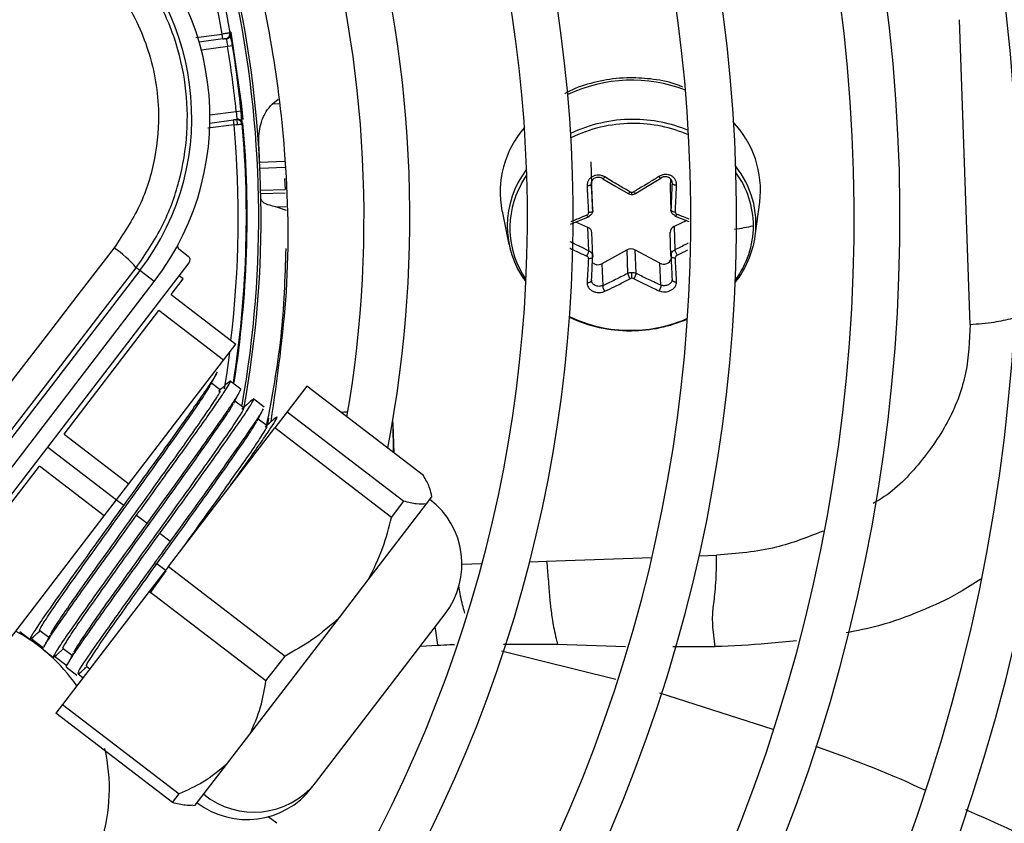
# Model space of a CAD drawing. Units: millimetres. Extents: x 5 to 418, y 3 to 291.
# Drawn here: x 129 to 132, y 244 to 247 of the extents above; entities that cross this region are included whole.
import ezdxf

# ---------------------------------------------------------------- set-up
doc = ezdxf.new("R2010")
doc.units = ezdxf.units.MM

msp = doc.modelspace()

# ---------------------------------------------------------------- linework, layer by layer
at = {"color": 7, "linetype": 'Continuous', "lineweight": 25}
for p, q in [((132.0371, 245.5901), (132.0045, 246.5224)), ((129.7503, 246.4635), (129.7484, 246.4784)), ((129.7503, 246.4635), (129.7603, 246.4648)), ((129.7503, 246.4635), (129.6779, 246.454)), ((129.7798, 246.4427), (129.765, 246.4402)), ((129.9014, 246.2644), (129.9194, 246.2795)), ((129.7911, 246.2419), (129.806, 246.2434)), ((129.7106, 246.2061), (129.783, 246.2157)), ((129.7929, 246.217), (129.783, 246.2157)), ((129.7849, 246.2008), (129.783, 246.2157)), ((130.8759, 246.0872), (130.8783, 246.0199)), ((129.939, 246.0365), (129.9409, 246.003)), ((130.8795, 246.0103), (130.8788, 246.0253)), ((130.9129, 246.0355), (130.9501, 246.0139)), ((130.9501, 246.0139), (130.9902, 245.9907)), ((131.0133, 245.9909), (131.0552, 246.016)), ((131.0552, 246.016), (131.0903, 246.0372)), ((131.1199, 246.0358), (131.1188, 246.0126)), ((130.882, 245.9388), (130.8795, 246.0103)), ((131.1188, 246.0126), (131.1213, 245.9411)), ((131.1188, 246.0126), (131.1188, 246.0113)), ((131.1188, 246.0113), (131.1213, 245.9391)), ((131.3793, 245.8609), (131.3932, 245.9641)), ((129.9446, 245.9392), (129.9124, 245.9502)), ((130.6045, 245.9366), (130.6256, 245.8346)), ((130.8145, 245.8968), (130.8692, 245.9189)), ((130.8675, 245.8871), (130.8304, 245.9032)), ((131.1703, 245.9076), (131.1308, 245.8897)), ((131.1343, 245.9215), (131.1765, 245.9053)), ((130.87, 245.8156), (130.8675, 245.8871)), ((130.8821, 245.7979), (130.8796, 245.8709)), ((131.1213, 245.8004), (131.1188, 245.8719)), ((131.1308, 245.8897), (131.1333, 245.8182)), ((129.6156, 245.8212), (129.6441, 245.7993)), ((130.8818, 245.7966), (130.8812, 245.8041)), ((130.9872, 245.8179), (130.9104, 245.776)), ((130.9897, 245.7464), (130.9872, 245.8179)), ((131.0879, 245.7777), (131.0112, 245.8181)), ((131.0112, 245.8181), (131.0137, 245.7466)), ((131.122, 245.806), (131.1216, 245.7991)), ((128.7824, 244.6517), (129.6469, 245.7782)), ((130.9104, 245.776), (130.9128, 245.7086)), ((131.0903, 245.7104), (131.0879, 245.7777)), ((129.4962, 245.7552), (127.4873, 243.1371)), ((129.4962, 245.7552), (129.4851, 245.7637)), ((129.5403, 245.7214), (129.4962, 245.7552)), ((127.5313, 243.1033), (129.5403, 245.7214)), ((129.5918, 245.6818), (129.6283, 245.7294)), ((129.6283, 245.7294), (129.6164, 245.7386)), ((129.5918, 245.6818), (129.7902, 245.5296)), ((129.2642, 245.2549), (129.5542, 245.6327)), ((129.7525, 245.4805), (129.5542, 245.6327)), ((129.7525, 245.4805), (129.7902, 245.5296)), ((129.4626, 245.1027), (129.7525, 245.4805)), ((129.743, 245.3893), (129.7155, 245.4104)), ((129.805, 245.3922), (129.7729, 245.4168)), ((130.007, 245.4016), (129.9469, 245.3232)), ((130.364, 245.1276), (130.007, 245.4016)), ((129.8143, 245.3345), (129.7868, 245.3556)), ((129.8765, 245.3373), (129.8438, 245.3624)), ((129.9469, 245.3232), (129.9088, 245.2736)), ((129.9469, 245.3232), (130.3039, 245.0493)), ((130.1203, 245.3217), (130.1123, 245.3208)), ((130.1326, 245.3221), (130.1203, 245.3217)), ((129.8858, 245.2797), (129.8583, 245.3008)), ((129.5834, 244.8494), (129.9088, 245.2736)), ((130.2658, 244.9997), (129.9088, 245.2736)), ((130.2729, 245.1976), (130.2712, 245.289)), ((130.2747, 245.1962), (130.2716, 245.2845)), ((129.2642, 245.2549), (129.4626, 245.1027)), ((128.899, 244.7789), (129.1889, 245.1567)), ((129.3872, 245.0045), (129.1889, 245.1567)), ((129.4249, 245.0536), (129.4626, 245.1027)), ((129.3872, 245.0045), (129.4249, 245.0536)), ((129.4249, 245.0536), (129.4467, 245.0369)), ((130.2658, 244.9997), (130.3039, 245.0493)), ((130.3734, 245.0413), (130.3897, 245.0625)), ((130.3897, 245.0625), (130.3901, 245.063)), ((130.1947, 244.8084), (130.3734, 245.0413)), ((129.0973, 244.6267), (129.3872, 245.0045)), ((129.4864, 245.0064), (129.5181, 244.9821)), ((129.5578, 244.9516), (129.5895, 244.9273)), ((129.5834, 244.8494), (129.525, 244.7734)), ((129.5485, 244.8581), (129.5387, 244.8569)), ((129.577, 244.8363), (129.5485, 244.8581)), ((129.5834, 244.8494), (129.9404, 244.5755)), ((129.5281, 244.7681), (129.577, 244.8363)), ((130.1067, 244.6937), (130.1947, 244.8084)), ((129.525, 244.7734), (129.2597, 244.4277)), ((129.882, 244.4995), (129.525, 244.7734)), ((129.8329, 244.3369), (130.1067, 244.6937)), ((130.0336, 244.1878), (130.4301, 244.7045)), ((129.1286, 244.6507), (129.1609, 244.6259)), ((129.2013, 244.5999), (129.1628, 244.6288)), ((129.1902, 244.654), (129.2177, 244.6329)), ((129.2615, 244.5992), (129.289, 244.5781)), ((129.1999, 244.5961), (129.2319, 244.5715)), ((129.2731, 244.546), (129.235, 244.5746)), ((129.882, 244.4995), (129.9404, 244.5755)), ((129.2713, 244.5413), (129.303, 244.5169)), ((129.333, 244.5444), (129.3433, 244.5366)), ((129.3222, 244.5092), (129.3075, 244.5202)), ((129.2597, 244.4277), (129.2395, 244.4013)), ((129.2597, 244.4277), (129.6167, 244.1537)), ((129.5965, 244.1273), (129.2395, 244.4013)), ((129.7611, 244.2433), (129.8329, 244.3369)), ((129.6656, 244.1189), (129.7611, 244.2433)), ((130.0223, 244.173), (130.0336, 244.1878)), ((129.5965, 244.1273), (129.6167, 244.1537)), ((129.6586, 244.118), (129.6656, 244.1189)), ((129.9156, 244.0639), (129.8891, 244.0838))]:
    msp.add_line(p, q, dxfattribs=at)
at = {"color": 8, "linetype": 'Continuous', "lineweight": 25}
for p, q in [((129.668, 246.4678), (129.7484, 246.4784)), ((129.775, 246.4847), (129.7727, 246.4843)), ((129.765, 246.4402), (129.6846, 246.4297)), ((129.9212, 246.2651), (129.9014, 246.2644)), ((129.7107, 246.2314), (129.7911, 246.2419)), ((129.7849, 246.2008), (129.7045, 246.1902)), ((129.7933, 246.2155), (129.7945, 246.2018)), ((129.863, 246.0865), (129.9397, 246.0892)), ((129.9399, 246.0703), (129.8639, 246.0676)), ((129.8662, 246.0004), (129.9408, 246.003)), ((129.9409, 245.9919), (129.8665, 245.9893)), ((129.9124, 245.9502), (129.9439, 245.9513)), ((129.8876, 245.2834), (129.891, 245.3036)), ((129.8863, 245.2819), (129.8876, 245.2834)), ((129.8876, 245.2834), (129.8879, 245.2834)), ((129.2147, 245.2149), (129.4249, 245.0536)), ((130.741, 244.866), (131.063, 244.8773)), ((131.2077, 244.8823), (131.2612, 244.8842)), ((130.4818, 244.857), (130.5432, 244.8591)), ((130.6893, 244.8642), (130.741, 244.866)), ((130.3542, 244.6056), (130.408, 244.6088)), ((130.6091, 244.6124), (130.7739, 244.6118)), ((130.7739, 244.6118), (130.982, 244.6053)), ((131.1276, 244.6044), (131.2567, 244.6044)), ((130.6029, 244.5912), (130.9524, 244.5047)), ((131.0869, 244.4635), (131.4331, 244.3522))]:
    msp.add_line(p, q, dxfattribs=at)
at = {"color": 8, "linetype": 'Continuous', "lineweight": 25, "flags": 128}
for points in [[(129.775, 246.4847), (129.8059, 246.2667), (129.8109, 246.2169)], [(130.6639, 246.0203), (130.6656, 246.0233), (130.6803, 246.0466)], [(129.7704, 245.5039), (129.7619, 245.443), (129.7542, 245.3936)]]:
    msp.add_lwpolyline(points, dxfattribs=at)
at = {"color": 7, "linetype": 'Continuous', "lineweight": 25, "flags": 128}
for points in [[(129.7849, 246.2008), (129.7898, 246.2013), (129.7944, 246.2018), (129.7987, 246.2022), (129.8025, 246.2026), (129.8056, 246.203), (129.8079, 246.2032), (129.8093, 246.2034), (129.8098, 246.2034)], [(130.87, 245.921), (130.8698, 245.9198), (130.8694, 245.9191), (130.8688, 245.9188), (130.868, 245.919), (130.867, 245.9196), (130.8659, 245.9208), (130.8648, 245.9223), (130.8636, 245.9241)], [(130.882, 245.9388), (130.8818, 245.9375), (130.8811, 245.9363), (130.8799, 245.9351), (130.8782, 245.9341), (130.8762, 245.9333), (130.874, 245.9326), (130.8715, 245.9322), (130.8689, 245.9321)], [(131.1213, 245.9411), (131.1216, 245.9399), (131.1224, 245.9387), (131.1237, 245.9375), (131.1254, 245.9366), (131.1275, 245.9357), (131.1298, 245.9351), (131.1323, 245.9348), (131.1349, 245.9347)], [(131.1333, 245.9236), (131.1336, 245.9224), (131.1341, 245.9216), (131.1348, 245.9214), (131.1357, 245.9216), (131.1367, 245.9223), (131.1379, 245.9234), (131.1391, 245.925), (131.1402, 245.9268)], [(129.4172, 245.8242), (129.3169, 245.6937), (129.2166, 245.5632), (129.1162, 245.4327), (129.0158, 245.3021), (128.9154, 245.1714), (128.8151, 245.0407), (128.7147, 244.91), (128.6143, 244.7793)], [(130.882, 245.7981), (130.8818, 245.7966), (130.8811, 245.7953), (130.8799, 245.794), (130.8782, 245.793), (130.8762, 245.7921), (130.874, 245.7916), (130.8715, 245.7913), (130.8689, 245.7913)], [(131.1213, 245.8004), (131.1216, 245.799), (131.1224, 245.7976), (131.1237, 245.7964), (131.1254, 245.7954), (131.1275, 245.7946), (131.1298, 245.7941), (131.1323, 245.7938), (131.1349, 245.7939)], [(128.655, 244.6833), (128.7588, 244.8185), (128.8626, 244.9537), (128.9664, 245.0888), (129.0702, 245.2239), (129.1739, 245.3589), (129.2777, 245.4939), (129.3814, 245.6288), (129.4851, 245.7637)], [(130.9974, 245.5709), (130.9974, 245.5702), (130.9974, 245.5698), (130.9975, 245.5696), (130.9975, 245.5696), (130.9976, 245.5699), (130.9976, 245.5704), (130.9976, 245.5712), (130.9976, 245.5721)], [(130.2716, 245.2845), (130.2704, 245.2928), (130.2699, 245.2945)]]:
    msp.add_lwpolyline(points, dxfattribs=at)
at = {"color": 7, "linetype": 'Continuous', "lineweight": 25}
for centre, radius in [((126.5722, 246.019), 13.5024), ((126.5722, 245.919), 11.825), ((126.5722, 245.919), 11.8), ((126.5722, 245.919), 11.71), ((126.5722, 245.919), 11.685)]:
    msp.add_circle(centre, radius, dxfattribs=at)
for centre, radius, start, end in [((126.5722, 245.919), 7.11, 327.33308, 47.66692), ((126.5722, 245.919), 6.75, 327.55842, 47.44158), ((126.5722, 245.919), 6.61, 327.65271, 47.34729), ((126.5722, 245.919), 6.25, 327.91461, 47.08539), ((126.5722, 245.919), 6.11, 328.02483, 46.97517), ((126.5722, 245.919), 5.75, 328.33299, 46.66701), ((126.5722, 245.919), 5.61, 328.4636, 46.5364), ((126.5722, 245.919), 5.25, 328.8314, 46.1686), ((126.5722, 245.919), 5.11, 328.9886, 46.0114), ((126.5722, 245.919), 4.75, 329.4354, 45.5646), ((126.5722, 245.919), 4.61, 329.6281, 45.3719), ((126.5722, 245.919), 4.25, 330.1824, 44.8176), ((126.5722, 245.919), 4.11, 330.4244, 44.5756), ((126.5722, 245.919), 3.75, 349.1229, 43.8696), ((126.5722, 245.919), 3.61, 350.2422, 43.5566), ((126.5722, 245.919), 3.25, 9.9803, 42.6265), ((126.5722, 245.919), 3.295, 349.7295, 34.2339), ((128.8857, 246.2236), 0.825, 322.5, 52.5), ((128.8857, 246.2236), 0.7695, 322.5, 52.5), ((129.7583, 246.4797), 0.015, 277.5007, 9.9801), ((126.5722, 245.919), 3.235, 5.7286, 9.2714), ((126.5722, 245.919), 3.25, 7.5, 9.2714), ((126.5722, 245.919), 3.25, 5.7286, 7.5), ((126.5722, 245.919), 3.25, 351.0178, 5.0197), ((129.7948, 246.2021), 0.015, 5.0197, 97.4993), ((131.0042, 245.7784), 0.4389, 90.0068, 115.6044), ((131.0053, 245.7653), 0.4395, 90.1222, 90.5614), ((131.0927, 246.0008), 0.3027, 353.0502, 43.8483), ((130.9019, 245.9942), 0.303, 138.9916, 190.9544), ((130.9055, 245.8909), 0.2849, 142.4188, 216.8383), ((130.9044, 245.885), 0.2759, 150.636, 214.7887), ((131.0018, 246.0054), 0.0109, 270.3993, 299.9238), ((130.8608, 245.8695), 0.0188, 4.0433, 69.0934), ((131.1379, 245.8719), 0.0191, 111.6864, 180.1917), ((131.089, 245.8945), 0.2849, 323.598, 359.5248), ((129.6217, 245.8291), 0.01, 151.6092, 232.4983), ((131.0836, 245.9034), 0.2987, 321.7003, 351.8231), ((129.221, 245.5354), 0.3491, 40.8369, 55.809), ((130.8287, 245.8223), 0.0418, 326.358, 350.7456), ((130.9994, 245.7951), 0.0259, 62.8635, 118.2592), ((131.1803, 245.8285), 0.0481, 192.3798, 213.6004), ((130.8982, 245.7976), 0.0249, 225.5702, 299.3417), ((131.0998, 245.7978), 0.0233, 239.4469, 343.5441), ((130.3924, 245.7326), 0.6095, 359.885, 1.5799), ((131.002, 245.7195), 0.0119, 90.3033, 117.2034), ((130.9943, 245.9998), 0.4289, 244.7176, 270.4088), ((130.9945, 245.991), 0.4189, 244.068, 270.4329), ((130.9979, 246.0081), 0.4372, 270.3811, 293.4168), ((130.998, 246.0006), 0.4285, 270.3992, 293.9257), ((130.9964, 246.0199), 0.449, 270.1222, 270.5614), ((130.9967, 246.0117), 0.4395, 270.1222, 270.5614), ((130.2318, 244.8567), 0.25, 322.5, 52.5), ((128.8531, 244.1689), 0.55, 35.0424, 61.4955), ((128.8531, 244.1689), 0.55, 192.9788, 13.0498), ((129.845, 244.3415), 0.2433, 230.9065, 320.8125), ((129.8239, 244.3252), 0.25, 232.5, 322.5)]:
    msp.add_arc(centre, radius, start, end, dxfattribs=at)
at = {"color": 8, "linetype": 'Continuous', "lineweight": 25}
for centre, radius, start, end in [((126.5722, 245.919), 3.225, 9.988, 42.5541), ((126.5722, 245.919), 3.2877, 349.9183, 34.2339), ((131.0014, 245.8764), 0.4609, 69.0938, 115.1327), ((126.5722, 245.919), 3.225, 353.2723, 5.012), ((126.5722, 245.919), 3.2523, 351.0356, 5.0864), ((131.0035, 245.7791), 0.4257, 90.3327, 116.2272), ((131.0063, 245.7827), 0.4346, 67.2064, 90.2777), ((131.0069, 245.7824), 0.4224, 66.4907, 90.3477), ((131.0988, 245.8974), 0.2828, 352.5861, 38.6353), ((131.0943, 245.8904), 0.2796, 0.3613, 36.0607), ((130.9314, 245.9923), 0.0705, 356.3137, 1.7802)]:
    msp.add_arc(centre, radius, start, end, dxfattribs=at)
at = {"color": 7, "linetype": 'Continuous', "lineweight": 25}
for centre, major_axis, ratio, start_param, end_param in [((125.327, 245.8531), (-0.2184, 6.2546), 0.725707, 4.724367, 4.733765), ((131.0018, 246.0035), (0.01, 0.0003), 0.900529, 4.127089, 4.692912), ((130.8589, 245.932), (0.01, -0.0013), 0.862563, 5.312506, 6.443644), ((131.1449, 245.9348), (0.00991, 0.00206), 0.859902, 2.921149, 4.052286), ((129.635, 245.7874), (0.0119, -0.0091), 0.999962, 0, 1.570796), ((130.8589, 245.7919), (0.0101, -0.0007), 0.821263, 0.014072, 1.145209), ((131.1449, 245.7947), (0.01, 0.0014), 0.819423, 1.942023, 3.07316), ((131.0019, 245.7233), (0.01, 0.0002), 0.810366, 0.988216, 1.554039)]:
    msp.add_ellipse(centre, major_axis=major_axis, ratio=ratio, start_param=start_param, end_param=end_param, dxfattribs=at)
for points, knots in [([(129.8979, 245.2925), (129.9169, 245.4248), (129.9566, 245.7007), (129.9484, 246.0926), (129.9017, 246.4615), (129.8261, 246.7962), (129.7468, 247.0127), (129.7071, 247.121)], [0, 0, 0, 0, 0.2151835, 0.4486639, 0.6321989, 0.8159124, 1, 1, 1, 1]), ([(129.4851, 245.7637), (129.5136, 245.8055), (129.5693, 245.8873), (129.6204, 246.0281), (129.6449, 246.1739), (129.6399, 246.3228), (129.6063, 246.4679), (129.5449, 246.6024), (129.459, 246.7253), (129.384, 246.79), (129.3457, 246.823)], [0, 0, 0, 0, 0.127749, 0.249851, 0.375699, 0.499864, 0.624092, 0.749984, 0.872165, 1, 1, 1, 1]), ([(129.2957, 246.747), (129.3435, 246.7035), (129.439, 246.6166), (129.5266, 246.4407), (129.5602, 246.2629), (129.5466, 246.0973), (129.5017, 245.9506), (129.4454, 245.8663), (129.4172, 245.8242)], [0, 0, 0, 0, 0.1868561, 0.3733039, 0.5595551, 0.7061392, 0.8529454, 1, 1, 1, 1]), ([(129.7731, 246.4823), (129.7728, 246.4823), (129.7723, 246.4822), (129.7686, 246.4816), (129.7641, 246.4809), (129.7596, 246.4802), (129.7542, 246.4793), (129.7504, 246.4787), (129.7484, 246.4784)], [0, 0, 0, 0, 0.2002179, 0.4331407, 0.5624817, 0.7000757, 0.845917, 1, 1, 1, 1]), ([(129.7503, 246.4638), (129.7511, 246.4639), (129.7528, 246.4641), (129.7552, 246.4644), (129.7574, 246.4647), (129.7586, 246.4649), (129.7593, 246.465)], [0, 0, 0, 0, 0.25005, 0.50001, 0.750006, 1, 1, 1, 1]), ([(129.7561, 246.4654), (129.7568, 246.4653), (129.7582, 246.4652), (129.7593, 246.465), (129.7598, 246.4648), (129.7597, 246.4648), (129.7597, 246.4648)], [0, 0, 0, 0, 0.351566, 0.674743, 0.969721, 1, 1, 1, 1]), ([(129.7734, 246.474), (129.7729, 246.4726), (129.772, 246.4698), (129.7688, 246.4663), (129.7649, 246.4639), (129.762, 246.4633), (129.7606, 246.463)], [0, 0, 0, 0, 0.255725, 0.515736, 0.767314, 1, 1, 1, 1]), ([(129.763, 246.4655), (129.7634, 246.4656), (129.7642, 246.466), (129.7647, 246.4664), (129.7644, 246.4667), (129.7643, 246.4668)], [0, 0, 0, 0, 0.37606, 0.785056, 1, 1, 1, 1]), ([(129.7645, 246.4665), (129.7657, 246.4674), (129.7681, 246.4692), (129.7704, 246.4732), (129.7716, 246.4777), (129.7713, 246.4806), (129.7712, 246.482)], [0, 0, 0, 0, 0.255721, 0.515732, 0.767312, 1, 1, 1, 1]), ([(129.7729, 246.4762), (129.7729, 246.4759), (129.7728, 246.4752), (129.7729, 246.4726), (129.7732, 246.4692), (129.7735, 246.4661), (129.7737, 246.4645)], [0, 0, 0, 0, 0.2564383, 0.5083855, 0.7561529, 1, 1, 1, 1]), ([(129.7798, 246.4427), (129.7788, 246.4485), (129.7769, 246.4601), (129.7747, 246.4731), (129.7733, 246.4809), (129.7731, 246.4818), (129.7731, 246.4823)], [0, 0, 0, 0, 0.281058, 0.560999, 0.779815, 1, 1, 1, 1]), ([(129.7765, 246.4566), (129.7763, 246.4588), (129.7759, 246.4632), (129.7751, 246.4693), (129.7743, 246.4749), (129.7739, 246.4778), (129.7736, 246.4792)], [0, 0, 0, 0, 0.237674, 0.483582, 0.73771, 1, 1, 1, 1]), ([(131.1563, 246.3165), (131.1522, 246.3184), (131.1246, 246.3308), (131.0702, 246.3409), (131.0061, 246.3459), (130.9414, 246.3423), (130.8756, 246.3288), (130.8225, 246.3117), (130.7989, 246.2971), (130.797, 246.2959)], [0, 0, 0, 0, 0.037571, 0.250113, 0.440017, 0.555064, 0.768207, 0.981765, 1, 1, 1, 1]), ([(129.8602, 246.1452), (129.8602, 246.1454), (129.8602, 246.1462), (129.8601, 246.149), (129.8595, 246.1702), (129.8642, 246.2028), (129.8801, 246.2407), (129.8948, 246.257), (129.9014, 246.2644)], [0, 0, 0, 0, 0.004685, 0.016921, 0.064395, 0.498928, 0.772709, 1, 1, 1, 1]), ([(129.8098, 246.2034), (129.8097, 246.2042), (129.8096, 246.2057), (129.8086, 246.2164), (129.8074, 246.2296), (129.8065, 246.2388), (129.806, 246.2434)], [0, 0, 0, 0, 0.278862, 0.557745, 0.777375, 1, 1, 1, 1]), ([(129.8095, 246.2065), (129.8094, 246.208), (129.8091, 246.2109), (129.8084, 246.2165), (129.8076, 246.2225), (129.8068, 246.2269), (129.8065, 246.2291)], [0, 0, 0, 0, 0.26229, 0.516418, 0.762326, 1, 1, 1, 1]), ([(129.792, 246.2166), (129.7913, 246.2165), (129.7901, 246.2163), (129.7879, 246.216), (129.7855, 246.2157), (129.7838, 246.2155), (129.783, 246.2154)], [0, 0, 0, 0, 0.249994, 0.499989, 0.74995, 1, 1, 1, 1]), ([(129.7923, 246.2168), (129.7923, 246.2168), (129.7924, 246.2168), (129.792, 246.2166), (129.791, 246.2161), (129.7897, 246.2156), (129.789, 246.2153)], [0, 0, 0, 0, 0.030281, 0.325259, 0.648435, 1, 1, 1, 1]), ([(129.7928, 246.2189), (129.7942, 246.2189), (129.7972, 246.2191), (129.8016, 246.2177), (129.8055, 246.2152), (129.8071, 246.2127), (129.808, 246.2115)], [0, 0, 0, 0, 0.232686, 0.484264, 0.744275, 1, 1, 1, 1]), ([(129.7974, 246.2161), (129.7974, 246.2162), (129.7975, 246.2166), (129.797, 246.2169), (129.7961, 246.217), (129.7957, 246.2171)], [0, 0, 0, 0, 0.214952, 0.623944, 1, 1, 1, 1]), ([(129.8079, 246.2032), (129.8077, 246.2046), (129.8072, 246.2075), (129.8049, 246.2115), (129.8016, 246.2148), (129.7988, 246.2159), (129.7974, 246.2165)], [0, 0, 0, 0, 0.232688, 0.484268, 0.744278, 1, 1, 1, 1]), ([(129.8058, 246.2207), (129.806, 246.2192), (129.8065, 246.2161), (129.8072, 246.2127), (129.8077, 246.2101), (129.808, 246.2095), (129.8081, 246.2092)], [0, 0, 0, 0, 0.243642, 0.491339, 0.743354, 1, 1, 1, 1]), ([(130.9189, 246.0412), (130.916, 246.0427), (130.9102, 246.0457), (130.9003, 246.0472), (130.8907, 246.0464), (130.8819, 246.0433), (130.8744, 246.0382), (130.8687, 246.0312), (130.8651, 246.023), (130.8649, 246.0171), (130.8648, 246.0141)], [0, 0, 0, 0, 0.129439, 0.255329, 0.382184, 0.502611, 0.623188, 0.748631, 0.874755, 1, 1, 1, 1]), ([(131.1388, 246.0168), (131.1388, 246.0168), (131.1388, 246.0168), (131.1388, 246.0168), (131.1388, 246.0169), (131.1388, 246.0171), (131.1388, 246.0178), (131.1388, 246.0208), (131.1379, 246.0265), (131.1346, 246.0341), (131.1288, 246.0409), (131.1212, 246.0458), (131.1124, 246.0487), (131.1029, 246.0492), (131.0931, 246.0474), (131.0874, 246.0443), (131.0846, 246.0428)], [0, 0, 0, 0, 0.000023, 0.000185, 0.00062, 0.002243, 0.0085, 0.033053, 0.130067, 0.254274, 0.383927, 0.50094, 0.621819, 0.747509, 0.874201, 1, 1, 1, 1]), ([(131.0903, 246.0388), (131.0922, 246.0399), (131.0958, 246.042), (131.1019, 246.0433), (131.1079, 246.043), (131.1136, 246.0412), (131.1185, 246.038), (131.1221, 246.0336), (131.1245, 246.0282), (131.1247, 246.0243), (131.1248, 246.0223)], [0, 0, 0, 0, 0.133786, 0.250655, 0.377691, 0.499994, 0.622348, 0.749335, 0.866271, 1, 1, 1, 1]), ([(130.8783, 246.0199), (130.8781, 246.0192), (130.8778, 246.0181), (130.8761, 246.0168), (130.8744, 246.0158), (130.8722, 246.0151), (130.869, 246.0143), (130.8664, 246.0142), (130.8648, 246.0141)], [0, 0, 0, 0, 0.238104, 0.367489, 0.5, 0.632511, 0.761896, 1, 1, 1, 1]), ([(130.8648, 246.0141), (130.8653, 246.0035), (130.8661, 245.9867), (130.8672, 245.9646), (130.8681, 245.9478), (130.8687, 245.9372), (130.8689, 245.9321)], [0, 0, 0, 0, 0.38279, 0.603854, 0.808616, 1, 1, 1, 1]), ([(130.8783, 246.0199), (130.8783, 246.0219), (130.8785, 246.0258), (130.8808, 246.0312), (130.8844, 246.0357), (130.8893, 246.039), (130.895, 246.041), (130.901, 246.0413), (130.9072, 246.0401), (130.9108, 246.0381), (130.9128, 246.0371)], [0, 0, 0, 0, 0.13379, 0.25066, 0.377698, 0.500005, 0.622361, 0.749349, 0.866285, 1, 1, 1, 1]), ([(130.882, 245.9388), (130.8813, 245.9537), (130.8801, 245.9803), (130.8788, 246.0078), (130.8783, 246.0199)], [0, 0, 0, 0, 0.5601558, 1, 1, 1, 1]), ([(130.9128, 246.0371), (130.9127, 246.0365), (130.9126, 246.0355), (130.9132, 246.0353), (130.914, 246.0356), (130.915, 246.0365), (130.9163, 246.0377), (130.9176, 246.0393), (130.9185, 246.0406), (130.9189, 246.0412)], [0, 0, 0, 0, 0.234141, 0.362256, 0.494205, 0.626925, 0.757249, 0.882336, 1, 1, 1, 1]), ([(130.9965, 245.9958), (130.9885, 246.0004), (130.9748, 246.0081), (130.9554, 246.0193), (130.9375, 246.0299), (130.9254, 246.0372), (130.9189, 246.0412)], [0, 0, 0, 0, 0.3102143, 0.5302515, 0.7486066, 1, 1, 1, 1]), ([(131.0846, 246.0428), (131.075, 246.0367), (131.0598, 246.0272), (131.0389, 246.0146), (131.0228, 246.005), (131.0122, 245.9988), (131.0073, 245.9959)], [0, 0, 0, 0, 0.375075, 0.590546, 0.8087, 1, 1, 1, 1]), ([(131.0903, 246.0388), (131.0904, 246.0382), (131.0906, 246.0372), (131.0901, 246.037), (131.0894, 246.0374), (131.0884, 246.0382), (131.0869, 246.0398), (131.0855, 246.0416), (131.0846, 246.0428)], [0, 0, 0, 0, 0.238104, 0.367489, 0.5, 0.632511, 0.761896, 1, 1, 1, 1]), ([(131.1248, 246.0223), (131.1242, 246.0069), (131.123, 245.9794), (131.1218, 245.9528), (131.1213, 245.9411)], [0, 0, 0, 0, 0.559817, 1, 1, 1, 1]), ([(131.1248, 246.0223), (131.125, 246.0216), (131.1253, 246.0205), (131.1271, 246.0193), (131.1289, 246.0184), (131.1312, 246.0176), (131.1337, 246.0171), (131.1363, 246.0168), (131.1379, 246.0168), (131.1388, 246.0168)], [0, 0, 0, 0, 0.234141, 0.362257, 0.494205, 0.626926, 0.75725, 0.882336, 1, 1, 1, 1]), ([(131.1349, 245.9347), (131.1353, 245.943), (131.136, 245.957), (131.1369, 245.9775), (131.1379, 245.9965), (131.1384, 246.0099), (131.1388, 246.0168)], [0, 0, 0, 0, 0.307839, 0.521231, 0.75111, 1, 1, 1, 1]), ([(130.9897, 245.9925), (130.9897, 245.9918), (130.9898, 245.9908), (130.9906, 245.9904), (130.9915, 245.9907), (130.9927, 245.9914), (130.9943, 245.9929), (130.9956, 245.9947), (130.9965, 245.9958)], [0, 0, 0, 0, 0.237366, 0.366259, 0.498379, 0.63074, 0.760321, 1, 1, 1, 1]), ([(130.9902, 245.9907), (130.992, 245.9898), (130.9957, 245.9881), (130.9998, 245.9879), (131.0018, 245.9877)], [0, 0, 0, 0, 0.502101, 1, 1, 1, 1]), ([(131.0018, 245.9877), (131.0038, 245.9879), (131.0079, 245.9882), (131.0115, 245.99), (131.0133, 245.9909)], [0, 0, 0, 0, 0.498297, 1, 1, 1, 1]), ([(131.0137, 245.9928), (131.0137, 245.9921), (131.0137, 245.991), (131.0129, 245.9907), (131.0121, 245.9909), (131.0111, 245.9916), (131.0095, 245.9931), (131.0081, 245.9948), (131.0073, 245.9959)], [0, 0, 0, 0, 0.239004, 0.368386, 0.500677, 0.632868, 0.761961, 1, 1, 1, 1]), ([(129.9124, 245.9502), (129.9054, 245.9516), (129.8901, 245.9548), (129.8709, 245.9632), (129.868, 245.9708), (129.8662, 245.9757)], [0, 0, 0, 0, 0.2274593, 0.5015211, 1, 1, 1, 1]), ([(130.882, 245.9388), (130.882, 245.937), (130.8818, 245.9333), (130.8793, 245.9283), (130.8754, 245.9239), (130.8718, 245.922), (130.87, 245.921)], [0, 0, 0, 0, 0.250012, 0.499999, 0.749987, 1, 1, 1, 1]), ([(131.1333, 245.9236), (131.1315, 245.9245), (131.1279, 245.9264), (131.1241, 245.9307), (131.1216, 245.9357), (131.1214, 245.9393), (131.1213, 245.9411)], [0, 0, 0, 0, 0.250013, 0.500001, 0.749988, 1, 1, 1, 1]), ([(129.9429, 245.8224), (129.94, 245.7321), (129.934, 245.5498), (129.9002, 245.3694), (129.8831, 245.2784)], [0, 0, 0, 0, 0.4953, 1, 1, 1, 1]), ([(130.87, 245.8156), (130.8718, 245.8146), (130.8754, 245.8127), (130.8793, 245.8084), (130.8818, 245.8034), (130.882, 245.7998), (130.882, 245.7981)], [0, 0, 0, 0, 0.250013, 0.500001, 0.749988, 1, 1, 1, 1]), ([(131.1213, 245.8004), (131.1214, 245.8022), (131.1216, 245.8057), (131.1241, 245.8108), (131.1279, 245.8152), (131.1315, 245.8172), (131.1333, 245.8182)], [0, 0, 0, 0, 0.250012, 0.499999, 0.749987, 1, 1, 1, 1]), ([(130.8689, 245.7913), (130.8685, 245.7835), (130.8678, 245.7704), (130.8667, 245.7518), (130.8658, 245.735), (130.8651, 245.7235), (130.8648, 245.7176)], [0, 0, 0, 0, 0.307839, 0.521231, 0.75111, 1, 1, 1, 1]), ([(130.8783, 245.7252), (130.879, 245.7385), (130.8803, 245.7622), (130.8815, 245.7871), (130.882, 245.7981)], [0, 0, 0, 0, 0.559817, 1, 1, 1, 1]), ([(131.1213, 245.8004), (131.122, 245.7865), (131.1231, 245.7616), (131.1243, 245.738), (131.1248, 245.7276)], [0, 0, 0, 0, 0.560156, 1, 1, 1, 1]), ([(131.1388, 245.7203), (131.1383, 245.7294), (131.1375, 245.7439), (131.1365, 245.7637), (131.1356, 245.7791), (131.1351, 245.7891), (131.1349, 245.7939)], [0, 0, 0, 0, 0.38279, 0.603854, 0.808616, 1, 1, 1, 1]), ([(130.9897, 245.7464), (130.9753, 245.739), (130.9496, 245.7259), (130.924, 245.7139), (130.9128, 245.7086)], [0, 0, 0, 0, 0.560156, 1, 1, 1, 1]), ([(130.9897, 245.7464), (130.9916, 245.7473), (130.9953, 245.749), (130.9996, 245.7493), (131.0017, 245.7494)], [0, 0, 0, 0, 0.506755, 1, 1, 1, 1]), ([(130.9897, 245.7464), (130.9897, 245.7454), (130.9898, 245.7438), (130.9907, 245.7409), (130.9916, 245.7386), (130.9927, 245.7361), (130.9943, 245.7331), (130.9957, 245.7313), (130.9965, 245.7301)], [0, 0, 0, 0, 0.239004, 0.368386, 0.500677, 0.632868, 0.761961, 1, 1, 1, 1]), ([(131.0017, 245.7494), (131.0038, 245.7493), (131.008, 245.7491), (131.0118, 245.7475), (131.0137, 245.7466)], [0, 0, 0, 0, 0.493244, 1, 1, 1, 1]), ([(131.0137, 245.7466), (131.0137, 245.7456), (131.0137, 245.744), (131.013, 245.7412), (131.0121, 245.7388), (131.0111, 245.7364), (131.0095, 245.7333), (131.0082, 245.7314), (131.0073, 245.7302)], [0, 0, 0, 0, 0.2373661, 0.3662588, 0.4983792, 0.6307397, 0.7603209, 1, 1, 1, 1]), ([(131.0903, 245.7104), (131.076, 245.7168), (131.0506, 245.7284), (131.025, 245.7411), (131.0137, 245.7466)], [0, 0, 0, 0, 0.559817, 1, 1, 1, 1]), ([(130.8648, 245.7176), (130.8648, 245.7176), (130.8648, 245.7176), (130.8648, 245.7176), (130.8648, 245.7176), (130.8647, 245.7174), (130.8647, 245.7167), (130.8647, 245.7142), (130.8655, 245.7093), (130.8688, 245.7026), (130.8746, 245.6965), (130.8822, 245.6918), (130.891, 245.6887), (130.9006, 245.6876), (130.9103, 245.6883), (130.9161, 245.6905), (130.9189, 245.6916)], [0, 0, 0, 0, 0.000023, 0.000185, 0.00062, 0.002243, 0.0085, 0.033053, 0.130067, 0.254274, 0.383927, 0.50094, 0.621819, 0.747509, 0.874201, 1, 1, 1, 1]), ([(130.8783, 245.7252), (130.8781, 245.7242), (130.8779, 245.7226), (130.8762, 245.7207), (130.8744, 245.7194), (130.8723, 245.7184), (130.8698, 245.7178), (130.8673, 245.7175), (130.8656, 245.7176), (130.8648, 245.7176)], [0, 0, 0, 0, 0.2341412, 0.3622568, 0.4942055, 0.626926, 0.75725, 0.8823362, 1, 1, 1, 1]), ([(130.8813, 245.716), (130.8804, 245.7172), (130.8785, 245.7196), (130.8782, 245.7222), (130.878, 245.7235)], [0, 0, 0, 0, 0.497069, 1, 1, 1, 1]), ([(130.8847, 245.7125), (130.8833, 245.7138), (130.8808, 245.7162), (130.8785, 245.7206), (130.8784, 245.7236), (130.8783, 245.7252)], [0, 0, 0, 0, 0.336254, 0.645895, 1, 1, 1, 1]), ([(130.9189, 245.6916), (130.9286, 245.6962), (130.9438, 245.7034), (130.9648, 245.7138), (130.9809, 245.722), (130.9916, 245.7275), (130.9965, 245.7301)], [0, 0, 0, 0, 0.3750754, 0.5905461, 0.8086998, 1, 1, 1, 1]), ([(131.0073, 245.7302), (131.0153, 245.7261), (131.029, 245.7193), (131.0483, 245.71), (131.0661, 245.7016), (131.0781, 245.6962), (131.0846, 245.6932)], [0, 0, 0, 0, 0.310214, 0.530252, 0.748607, 1, 1, 1, 1]), ([(131.0846, 245.6932), (131.0875, 245.6922), (131.0933, 245.6901), (131.1031, 245.6895), (131.1127, 245.691), (131.1215, 245.6943), (131.129, 245.6992), (131.1348, 245.7055), (131.1384, 245.7128), (131.1386, 245.7178), (131.1388, 245.7203)], [0, 0, 0, 0, 0.129439, 0.255329, 0.382184, 0.502611, 0.623188, 0.748631, 0.874755, 1, 1, 1, 1]), ([(131.1248, 245.7276), (131.1247, 245.726), (131.1245, 245.723), (131.1222, 245.7185), (131.1196, 245.7161), (131.1183, 245.7148)], [0, 0, 0, 0, 0.354225, 0.663652, 1, 1, 1, 1]), ([(131.1251, 245.726), (131.1249, 245.7248), (131.1246, 245.7223), (131.1228, 245.7199), (131.122, 245.7187)], [0, 0, 0, 0, 0.502584, 1, 1, 1, 1]), ([(131.1248, 245.7276), (131.125, 245.7266), (131.1254, 245.725), (131.1272, 245.7231), (131.129, 245.7219), (131.1313, 245.7209), (131.1345, 245.7202), (131.1371, 245.7202), (131.1388, 245.7203)], [0, 0, 0, 0, 0.238104, 0.367489, 0.5, 0.632511, 0.761896, 1, 1, 1, 1]), ([(130.9128, 245.7086), (130.9127, 245.7075), (130.9126, 245.7058), (130.9133, 245.7028), (130.914, 245.7003), (130.9151, 245.6978), (130.9167, 245.6947), (130.918, 245.6928), (130.9189, 245.6916)], [0, 0, 0, 0, 0.2381037, 0.3674892, 0.5, 0.6325108, 0.7618963, 1, 1, 1, 1]), ([(131.0903, 245.7104), (131.0904, 245.7093), (131.0906, 245.7076), (131.0901, 245.7046), (131.0894, 245.7021), (131.0884, 245.6996), (131.0872, 245.6972), (131.0859, 245.695), (131.085, 245.6938), (131.0846, 245.6932)], [0, 0, 0, 0, 0.234141, 0.362256, 0.494205, 0.626925, 0.757249, 0.882336, 1, 1, 1, 1]), ([(129.7311, 245.4444), (129.7319, 245.4445), (129.7343, 245.4447), (129.719, 245.4199), (129.6877, 245.3735), (129.6411, 245.3072), (129.5832, 245.226), (129.517, 245.1342), (129.4701, 245.0693), (129.4467, 245.0369)], [0, 0, 0, 0, 0.083349, 0.236124, 0.388899, 0.541674, 0.69445, 0.847225, 1, 1, 1, 1]), ([(129.7122, 245.4042), (129.7154, 245.4103), (129.7218, 245.4226), (129.7282, 245.435), (129.7314, 245.4411)], [0, 0, 0, 0, 0.499741, 1, 1, 1, 1]), ([(129.4864, 245.0064), (129.5056, 245.033), (129.5439, 245.086), (129.5992, 245.1626), (129.6499, 245.2334), (129.6941, 245.2956), (129.7299, 245.3469), (129.7561, 245.3856), (129.771, 245.4097), (129.7754, 245.4197), (129.7691, 245.4144), (129.7663, 245.4119)], [0, 0, 0, 0, 0.113342, 0.226685, 0.340027, 0.453369, 0.566712, 0.680054, 0.793396, 0.906739, 1, 1, 1, 1]), ([(129.7672, 245.4131), (129.7621, 245.4084), (129.7519, 245.3991), (129.7417, 245.3899), (129.7366, 245.3852)], [0, 0, 0, 0, 0.500277, 1, 1, 1, 1]), ([(129.1906, 244.6546), (129.1904, 244.6544), (129.186, 244.6508), (129.1962, 244.6685), (129.2228, 244.7096), (129.2693, 244.7766), (129.3295, 244.8615), (129.3992, 244.9588), (129.4731, 245.0614), (129.5453, 245.162), (129.6104, 245.2532), (129.663, 245.3282), (129.6991, 245.3813), (129.7073, 245.3959), (129.711, 245.4026)], [0, 0, 0, 0, 0.003803, 0.095624, 0.187445, 0.279266, 0.371087, 0.462908, 0.554729, 0.64655, 0.738371, 0.830192, 0.922013, 1, 1, 1, 1]), ([(129.2234, 244.6425), (129.2241, 244.6443), (129.2267, 244.6506), (129.2525, 244.6893), (129.2974, 244.7543), (129.3581, 244.8398), (129.4277, 244.9369), (129.5015, 245.0396), (129.5738, 245.1402), (129.6387, 245.2312), (129.692, 245.307), (129.7274, 245.3596), (129.7446, 245.3873), (129.7414, 245.3863), (129.7404, 245.3859)], [0, 0, 0, 0, 0.036456, 0.128434, 0.220412, 0.312389, 0.404367, 0.496345, 0.588323, 0.680301, 0.772279, 0.864257, 0.956235, 1, 1, 1, 1]), ([(129.8046, 245.3925), (129.8036, 245.3891), (129.8016, 245.3823), (129.7726, 245.3384), (129.727, 245.2727), (129.6661, 245.1873), (129.5948, 245.0882), (129.5437, 245.0175), (129.5181, 244.9821)], [0, 0, 0, 0, 0.166664, 0.333342, 0.49997, 0.666659, 0.833325, 1, 1, 1, 1]), ([(129.7835, 245.3492), (129.7867, 245.3554), (129.7931, 245.3677), (129.7995, 245.38), (129.8026, 245.3862)], [0, 0, 0, 0, 0.4997231, 1, 1, 1, 1]), ([(129.5578, 244.9516), (129.5834, 244.987), (129.6345, 245.0578), (129.7058, 245.1568), (129.7665, 245.2422), (129.8127, 245.3085), (129.8398, 245.3499), (129.8486, 245.3668), (129.8395, 245.3583), (129.8361, 245.3551)], [0, 0, 0, 0, 0.151095, 0.302158, 0.453244, 0.604317, 0.755417, 0.906474, 1, 1, 1, 1]), ([(129.8387, 245.3584), (129.8336, 245.3538), (129.8234, 245.3445), (129.8132, 245.3352), (129.8081, 245.3306)], [0, 0, 0, 0, 0.500252, 1, 1, 1, 1]), ([(129.2623, 244.6001), (129.262, 244.5999), (129.2574, 244.5963), (129.2684, 244.6151), (129.2956, 244.6569), (129.343, 244.725), (129.4035, 244.8103), (129.4736, 244.9081), (129.5474, 245.0108), (129.6194, 245.111), (129.6843, 245.202), (129.736, 245.2757), (129.7713, 245.3277), (129.7787, 245.3412), (129.782, 245.3473)], [0, 0, 0, 0, 0.0072495, 0.0991412, 0.191033, 0.2829247, 0.3748164, 0.4667081, 0.5585998, 0.6504916, 0.7423833, 0.834275, 0.9261667, 1, 1, 1, 1]), ([(129.2948, 244.5876), (129.2957, 244.5898), (129.2988, 244.5968), (129.3252, 244.6364), (129.3711, 244.7028), (129.432, 244.7886), (129.502, 244.8862), (129.5759, 244.9889), (129.6479, 245.0892), (129.7126, 245.1799), (129.765, 245.2546), (129.8001, 245.3067), (129.8162, 245.3329), (129.8128, 245.3316), (129.8118, 245.3312)], [0, 0, 0, 0, 0.040984, 0.132795, 0.224606, 0.316417, 0.408228, 0.500039, 0.59185, 0.683661, 0.775472, 0.867283, 0.959094, 1, 1, 1, 1]), ([(129.8715, 245.3279), (129.8709, 245.3263), (129.8686, 245.3205), (129.8434, 245.2828), (129.7985, 245.2182), (129.7374, 245.1324), (129.6662, 245.0334), (129.6151, 244.9627), (129.5895, 244.9273)], [0, 0, 0, 0, 0.071279, 0.257014, 0.442775, 0.628503, 0.814264, 1, 1, 1, 1]), ([(129.855, 245.2946), (129.8582, 245.3008), (129.8646, 245.3131), (129.871, 245.3254), (129.8742, 245.3316)], [0, 0, 0, 0, 0.499736, 1, 1, 1, 1]), ([(129.5485, 244.8581), (129.5729, 244.892), (129.6216, 244.9599), (129.6937, 245.0602), (129.758, 245.1504), (129.8093, 245.2237), (129.8433, 245.2739), (129.8503, 245.2868), (129.8533, 245.2924)], [0, 0, 0, 0, 0.173369, 0.346684, 0.520019, 0.693364, 0.866706, 1, 1, 1, 1]), ([(129.7749, 245.0991), (129.7805, 245.1069), (129.8032, 245.1385), (129.8366, 245.1857), (129.8728, 245.2374), (129.8989, 245.276), (129.9138, 245.3001), (129.9182, 245.3102), (129.9119, 245.3048), (129.9091, 245.3024)], [0, 0, 0, 0, 0.053921, 0.216441, 0.378961, 0.541482, 0.704002, 0.866522, 1, 1, 1, 1]), ([(129.91, 245.3035), (129.9049, 245.2989), (129.8947, 245.2896), (129.8845, 245.2803), (129.8794, 245.2757)], [0, 0, 0, 0, 0.499784, 1, 1, 1, 1]), ([(129.632, 244.9129), (129.638, 244.9212), (129.6683, 244.9634), (129.7222, 245.0384), (129.7863, 245.1283), (129.8384, 245.2026), (129.8723, 245.2532), (129.888, 245.2788), (129.8843, 245.277), (129.8833, 245.2765)], [0, 0, 0, 0, 0.043543, 0.220789, 0.398056, 0.575333, 0.752606, 0.929878, 1, 1, 1, 1]), ([(130.3897, 245.0625), (130.3883, 245.0719), (130.3856, 245.0896), (130.3709, 245.1155), (130.364, 245.1276)], [0, 0, 0, 0, 0.531334, 1, 1, 1, 1]), ([(130.3734, 245.0413), (130.364, 245.0403), (130.3462, 245.0383), (130.3174, 245.0458), (130.3039, 245.0493)], [0, 0, 0, 0, 0.531334, 1, 1, 1, 1]), ([(129.4467, 245.0369), (129.4211, 245.0015), (129.37, 244.9307), (129.2987, 244.8317), (129.238, 244.7463), (129.1918, 244.6801), (129.1648, 244.6386), (129.1559, 244.6218), (129.165, 244.6303), (129.1685, 244.6335)], [0, 0, 0, 0, 0.150964, 0.301894, 0.452864, 0.603807, 0.754755, 0.905694, 1, 1, 1, 1]), ([(129.2029, 244.6038), (129.203, 244.6043), (129.2042, 244.6075), (129.2174, 244.6282), (129.2427, 244.6657), (129.2788, 244.7173), (129.3229, 244.7795), (129.3736, 244.8502), (129.4289, 244.9268), (129.4672, 244.9799), (129.4864, 245.0064)], [0, 0, 0, 0, 0.023861, 0.16331, 0.302758, 0.442206, 0.581655, 0.721103, 0.860552, 1, 1, 1, 1]), ([(130.1947, 244.8084), (130.211, 244.8408), (130.2415, 244.9018), (130.2581, 244.9684), (130.2658, 244.9997)], [0, 0, 0, 0, 0.531334, 1, 1, 1, 1]), ([(129.5181, 244.9821), (129.4925, 244.9467), (129.4414, 244.876), (129.3701, 244.7769), (129.3094, 244.6916), (129.2633, 244.6253), (129.2361, 244.5839), (129.2274, 244.567), (129.2364, 244.5754), (129.2398, 244.5786)], [0, 0, 0, 0, 0.151147, 0.302311, 0.453469, 0.604636, 0.755785, 0.906945, 1, 1, 1, 1]), ([(129.5895, 244.9273), (129.58, 244.9141), (129.5629, 244.8905), (129.5461, 244.8672), (129.5387, 244.8569)], [0, 0, 0, 0, 0.5599333, 1, 1, 1, 1]), ([(131.2567, 244.6044), (131.256, 244.6109), (131.2545, 244.6235), (131.2514, 244.6475), (131.2477, 244.6892), (131.2511, 244.7269), (131.2566, 244.767), (131.2604, 244.8201), (131.261, 244.8626), (131.2612, 244.8842)], [0, 0, 0, 0, 0.038429, 0.074743, 0.159014, 0.399546, 0.692074, 0.843401, 1, 1, 1, 1]), ([(129.5387, 244.8569), (129.5036, 244.8084), (129.4336, 244.7113), (129.3538, 244.5985), (129.306, 244.5283), (129.3065, 244.5238), (129.3067, 244.5218)], [0, 0, 0, 0, 0.2655478, 0.5310956, 0.7966434, 1, 1, 1, 1]), ([(129.3349, 244.5469), (129.3341, 244.5464), (129.3301, 244.5439), (129.3426, 244.5648), (129.3723, 244.6098), (129.4197, 244.6778), (129.4794, 244.7619), (129.5255, 244.826), (129.5485, 244.8581)], [0, 0, 0, 0, 0.051191, 0.240953, 0.430719, 0.620475, 0.810211, 1, 1, 1, 1]), ([(130.741, 244.866), (130.7426, 244.8471), (130.7464, 244.8013), (130.7503, 244.7555), (130.7542, 244.7163), (130.7586, 244.6841), (130.766, 244.6461), (130.7714, 244.6227), (130.7739, 244.6118)], [0, 0, 0, 0, 0.152322, 0.368083, 0.574057, 0.815869, 0.913831, 1, 1, 1, 1]), ([(130.1067, 244.6937), (130.0796, 244.6696), (130.0286, 244.6243), (129.9685, 244.5911), (129.9404, 244.5755)], [0, 0, 0, 0, 0.531334, 1, 1, 1, 1]), ([(129.1658, 244.6301), (129.1709, 244.6347), (129.1794, 244.6425), (129.1878, 244.6502), (129.1912, 244.6533)], [0, 0, 0, 0, 0.604046, 1, 1, 1, 1]), ([(129.221, 244.6393), (129.2178, 244.6332), (129.2115, 244.621), (129.2052, 244.6087), (129.202, 244.6026)], [0, 0, 0, 0, 0.499737, 1, 1, 1, 1]), ([(129.237, 244.5752), (129.2422, 244.5799), (129.2507, 244.5876), (129.2592, 244.5953), (129.2625, 244.5984)], [0, 0, 0, 0, 0.603832, 1, 1, 1, 1]), ([(129.2923, 244.5844), (129.2891, 244.5782), (129.2828, 244.566), (129.2765, 244.5538), (129.2733, 244.5476)], [0, 0, 0, 0, 0.499725, 1, 1, 1, 1]), ([(129.3088, 244.5207), (129.3139, 244.5253), (129.3223, 244.533), (129.3307, 244.5407), (129.334, 244.5437)], [0, 0, 0, 0, 0.60657, 1, 1, 1, 1]), ([(129.8329, 244.3369), (129.8451, 244.364), (129.8681, 244.4152), (129.8776, 244.4726), (129.882, 244.4995)], [0, 0, 0, 0, 0.531334, 1, 1, 1, 1]), ([(129.7611, 244.2433), (129.738, 244.2245), (129.6945, 244.189), (129.6416, 244.165), (129.6167, 244.1537)], [0, 0, 0, 0, 0.531334, 1, 1, 1, 1]), ([(129.6584, 244.1193), (129.6512, 244.1186), (129.6355, 244.117), (129.6101, 244.1237), (129.5965, 244.1273)], [0, 0, 0, 0, 0.462693, 1, 1, 1, 1])]:
    msp.add_open_spline(points, degree=3, knots=knots, dxfattribs=at)
at = {"color": 8, "linetype": 'Continuous', "lineweight": 25}
for points, knots in [([(129.7607, 246.4627), (129.7607, 246.4626), (129.7609, 246.4619), (129.7619, 246.4567), (129.7634, 246.4488), (129.7645, 246.4431), (129.765, 246.4402)], [0, 0, 0, 0, 0.038559, 0.411515, 0.705678, 1, 1, 1, 1]), ([(129.7911, 246.2419), (129.7914, 246.2383), (129.792, 246.231), (129.7925, 246.2228), (129.7927, 246.2201), (129.7928, 246.219)], [0, 0, 0, 0, 0.37307, 0.745548, 1, 1, 1, 1]), ([(130.8636, 245.9241), (130.8551, 245.9206), (130.8407, 245.9146), (130.8244, 245.9079), (130.8165, 245.9049), (130.8147, 245.9041)], [0, 0, 0, 0, 0.517359, 0.884382, 1, 1, 1, 1]), ([(131.1768, 245.9124), (131.1755, 245.9129), (131.1686, 245.9156), (131.1564, 245.9203), (131.1455, 245.9247), (131.1402, 245.9268)], [0, 0, 0, 0, 0.108519, 0.567563, 1, 1, 1, 1]), ([(131.3155, 245.8813), (131.3157, 245.8813), (131.3357, 245.884), (131.3549, 245.8881), (131.3739, 245.8921)], [0, 0, 0, 0, 0.011218, 1, 1, 1, 1]), ([(130.87, 245.8156), (130.8609, 245.8199), (130.8458, 245.8269), (130.8268, 245.8361), (130.817, 245.841), (130.813, 245.8429)], [0, 0, 0, 0, 0.480762, 0.791702, 1, 1, 1, 1]), ([(131.1739, 245.8383), (131.1722, 245.8374), (131.1587, 245.8304), (131.1451, 245.8239), (131.1333, 245.8182)], [0, 0, 0, 0, 0.127759, 1, 1, 1, 1]), ([(130.8125, 245.8233), (130.8126, 245.8232), (130.8187, 245.8202), (130.8305, 245.8146), (130.8474, 245.8066), (130.8583, 245.8016), (130.8636, 245.7991)], [0, 0, 0, 0, 0.007548, 0.360544, 0.689814, 1, 1, 1, 1]), ([(131.1402, 245.8019), (131.1487, 245.8059), (131.1596, 245.8111), (131.1706, 245.8166), (131.1731, 245.8179)], [0, 0, 0, 0, 0.7686294, 1, 1, 1, 1]), ([(130.9128, 245.7086), (130.9108, 245.708), (130.9072, 245.7068), (130.901, 245.7065), (130.895, 245.7074), (130.8892, 245.7094), (130.8862, 245.7115), (130.8847, 245.7125)], [0, 0, 0, 0, 0.21497, 0.402757, 0.606881, 0.8034, 1, 1, 1, 1]), ([(131.1183, 245.7148), (131.1167, 245.7137), (131.1137, 245.7116), (131.1079, 245.7094), (131.1019, 245.7085), (131.0958, 245.7086), (131.0922, 245.7098), (131.0903, 245.7104)], [0, 0, 0, 0, 0.196539, 0.393158, 0.597219, 0.785128, 1, 1, 1, 1]), ([(132.0371, 245.5901), (132.0618, 245.5919), (132.1061, 245.5951), (132.1485, 245.6047), (132.1672, 245.609)], [0, 0, 0, 0, 0.558465, 1, 1, 1, 1]), ([(132.0371, 245.5901), (132.035, 245.5403), (132.031, 245.4407), (131.9769, 245.2962), (131.8878, 245.1671), (131.8059, 245.0806), (131.7489, 245.0476), (131.7405, 245.0427)], [0, 0, 0, 0, 0.2396586, 0.4793229, 0.7189861, 0.9586495, 1, 1, 1, 1]), ([(131.5869, 244.9579), (131.5397, 244.9392), (131.4363, 244.8983), (131.3229, 244.8892), (131.2612, 244.8842)], [0, 0, 0, 0, 0.456516, 1, 1, 1, 1]), ([(132.0702, 244.8108), (132.0484, 244.7968), (131.9899, 244.7593), (131.8848, 244.7111), (131.7695, 244.6684), (131.6911, 244.6529), (131.6578, 244.6463)], [0, 0, 0, 0, 0.178566, 0.478093, 0.778178, 1, 1, 1, 1]), ([(130.4909, 244.7064), (130.4901, 244.7091), (130.4848, 244.7284), (130.4792, 244.7493), (130.4734, 244.7822), (130.472, 244.7903)], [0, 0, 0, 0, 0.111311, 0.78201, 1, 1, 1, 1]), ([(130.408, 244.6088), (130.4065, 244.6192), (130.4033, 244.6423), (130.401, 244.6569), (130.3997, 244.6649)], [0, 0, 0, 0, 0.449606, 1, 1, 1, 1]), ([(130.408, 244.6088), (130.4201, 244.6094), (130.4373, 244.6103), (130.4544, 244.6109), (130.4594, 244.6111)], [0, 0, 0, 0, 0.709812, 1, 1, 1, 1]), ([(131.5061, 244.6224), (131.4767, 244.6192), (131.3933, 244.6103), (131.3104, 244.6067), (131.2567, 244.6044)], [0, 0, 0, 0, 0.35243, 1, 1, 1, 1]), ([(131.5635, 244.3003), (131.6698, 244.2617), (131.7827, 244.2207), (131.8912, 244.1688), (131.8977, 244.1658)], [0, 0, 0, 0, 0.940572, 1, 1, 1, 1]), ([(132.023, 244.1062), (132.1191, 244.0637), (132.2293, 244.0149), (132.3345, 243.956), (132.3479, 243.9484)], [0, 0, 0, 0, 0.872096, 1, 1, 1, 1])]:
    msp.add_open_spline(points, degree=3, knots=knots, dxfattribs=at)
at = {"color": 7, "linetype": 'Continuous', "lineweight": 25}
msp.add_open_spline([(129.2713, 244.5413), (129.2717, 244.5433), (129.2724, 244.5474), (129.2883, 244.5727), (129.3142, 244.6111), (129.3501, 244.6625), (129.3943, 244.7247), (129.445, 244.7954), (129.5003, 244.872), (129.5386, 244.9251), (129.5578, 244.9516)], degree=3, dxfattribs=at)

doc.saveas('drawing.dxf')
